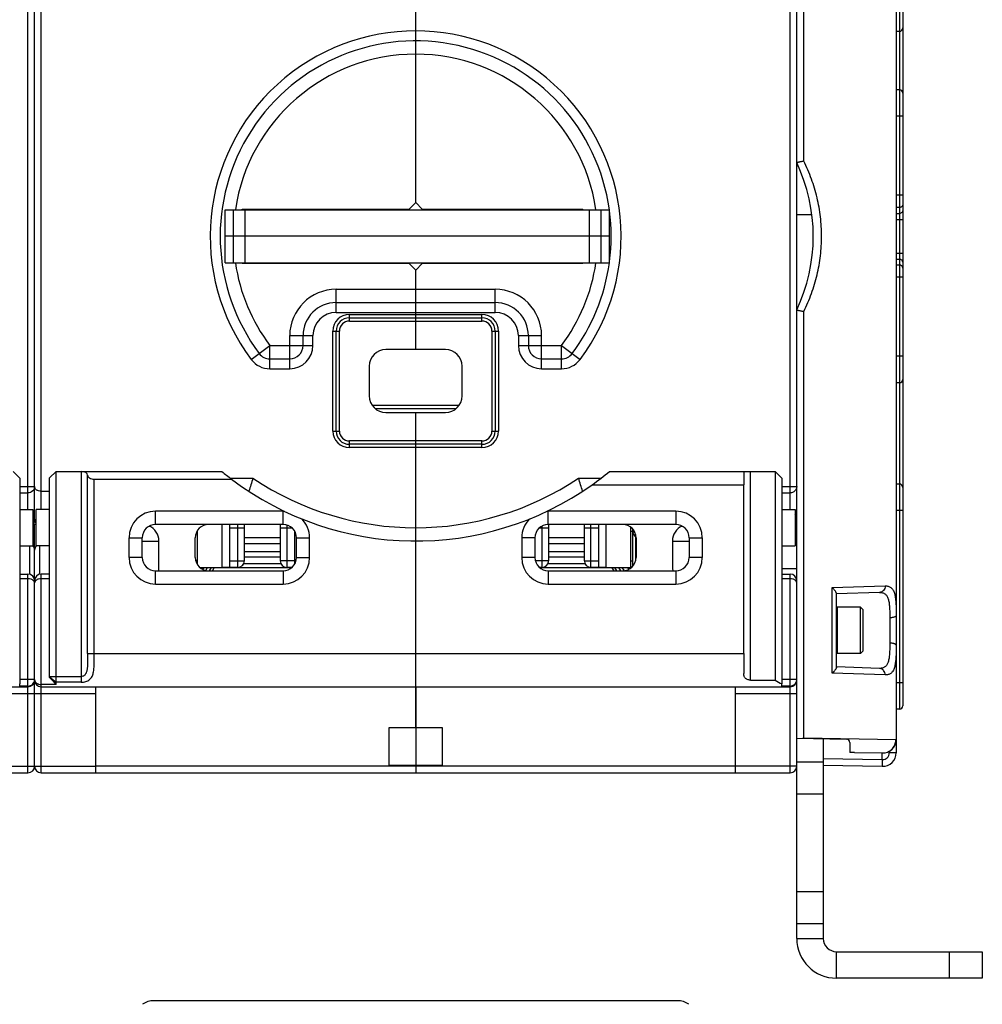
# Model space of a CAD drawing. Units: millimetres. Extents: x 0 to 1189, y 0 to 841.
# Drawn here: x 740 to 885, y 604 to 752 of the extents above; entities that cross this region are included whole.
import ezdxf

# ---------------------------------------------------------------- set-up
doc = ezdxf.new("R2010")
doc.units = ezdxf.units.MM
doc.header["$LTSCALE"] = 65.395
doc.layers.get('0').update_dxf_attribs({"linetype": 'CONTINUOUS'})
for name, color, linetype in [('07_SURFACES', 7, 'CONTINUOUS'), ('09_ROUNDS', 7, 'CONTINUOUS'), ('10_CHAMFER', 7, 'CONTINUOUS')]:
    doc.layers.add(name, color=color, linetype=linetype)

msp = doc.modelspace()

# ---------------------------------------------------------------- linework, layer by layer
at = {"color": 7, "linetype": 'Continuous'}
for p, q in [((872.033, 750.568), (872.533, 750.568)), ((770.783, 723.617), (828.783, 723.617)), ((770.783, 715.617), (770.783, 723.617)), ((772.062, 715.617), (772.062, 723.617)), ((773.783, 715.617), (773.783, 723.617)), ((825.783, 715.617), (825.783, 723.617)), ((827.504, 715.617), (827.504, 723.617)), ((828.783, 715.617), (828.783, 723.617)), ((828.783, 719.617), (770.783, 719.617)), ((770.783, 715.617), (828.783, 715.617)), ((804.033, 702.517), (795.033, 702.517)), ((792.533, 700.017), (792.533, 695.517)), ((806.533, 695.517), (806.533, 700.017)), ((792.963, 694.117), (806.103, 694.117)), ((793.41, 693.617), (805.656, 693.617)), ((795.033, 693.017), (804.033, 693.017)), ((826.174, 682.117), (849.033, 682.117)), ((849.033, 656.617), (849.033, 682.117)), ((739.783, 678.367), (741.783, 678.367)), ((741.783, 678.367), (741.783, 672.867)), ((744.283, 678.367), (742.283, 678.367)), ((742.283, 672.867), (742.283, 678.367)), ((854.783, 678.367), (856.783, 678.367)), ((856.783, 678.367), (856.783, 672.867)), ((766.583, 675.117), (766.551, 675.117)), ((770.283, 676.117), (770.283, 669.617)), ((828.283, 669.617), (828.283, 676.117)), ((831.983, 675.117), (832.283, 675.117)), ((832.283, 669.794), (832.283, 675.439)), ((766.283, 671.117), (766.283, 674.117)), ((773.683, 674.157), (779.083, 674.157)), ((819.583, 674.157), (824.983, 674.157)), ((832.783, 674.117), (832.783, 671.117)), ((739.783, 672.867), (741.783, 672.867)), ((744.283, 672.867), (742.283, 672.867)), ((779.083, 673.175), (773.683, 673.175)), ((773.683, 672.027), (779.083, 672.027)), ((824.983, 673.175), (819.583, 673.175)), ((819.583, 672.027), (824.983, 672.027)), ((854.783, 672.867), (856.783, 672.867)), ((766.583, 670.617), (766.347, 670.617)), ((779.083, 671.197), (773.683, 671.197)), ((824.983, 671.197), (819.583, 671.197)), ((831.983, 670.617), (832.283, 670.617)), ((766.96, 669.617), (770.283, 669.617)), ((769.133, 669.617), (769.133, 669.574)), ((780.804, 669.574), (769.133, 669.574)), ((770.283, 669.664), (771.483, 669.664)), ((773.611, 670.245), (779.156, 670.245)), ((829.133, 669.574), (818.262, 669.574)), ((819.51, 670.245), (825.055, 670.245)), ((827.183, 669.664), (828.283, 669.664)), ((828.283, 669.617), (832.106, 669.617)), ((829.133, 669.617), (829.133, 669.574)), ((863.033, 663.497), (863.153, 663.617)), ((866.633, 663.617), (863.153, 663.617)), ((863.153, 663.617), (863.153, 656.617)), ((867.033, 663.217), (866.633, 663.617)), ((866.633, 656.617), (866.633, 663.617)), ((867.033, 657.017), (867.033, 663.217)), ((867.033, 657.017), (866.633, 656.617)), ((799.533, 656.617), (849.033, 656.617)), ((863.033, 656.737), (863.153, 656.617)), ((866.633, 656.617), (863.153, 656.617)), ((799.533, 651.617), (799.533, 639.617)), ((795.533, 645.445), (803.533, 645.445)), ((795.533, 639.788), (795.533, 645.445)), ((803.533, 645.445), (803.533, 639.788)), ((865.732, 641.69), (865.033, 641.702)), ((847.783, 639.617), (751.283, 639.617)), ((795.533, 639.788), (803.533, 639.788)), ((857.033, 613.617), (861.033, 613.617)), ((863.033, 607.617), (863.033, 611.617)), ((839.033, 604.215), (760.033, 604.215))]:
    msp.add_line(p, q, dxfattribs=at)
for centre, radius, start, end in [((795.033, 700.017), 2.5, 90, 180), ((804.033, 700.017), 2.5, 0, 90), ((795.033, 695.517), 2.5, 180, 270), ((804.033, 695.517), 2.5, 270, 360), ((799.533, 719.617), 46, 230.51032, 232.82952), ((768.283, 674.117), 2, 90, 180), ((830.783, 674.117), 2, 0, 90), ((768.283, 671.117), 2, 180, 270), ((772.683, 670.617), 1, 310.44501, 360), ((818.583, 670.617), 1, 310.44501, 360), ((830.783, 671.117), 2, 270, 360), ((825.983, 670.617), 1, 228.73212, 229.55499), ((863.033, 613.617), 2, 180, 270), ((760.033, 601.215), 3, 90, 125), ((839.033, 601.215), 3, 55, 90)]:
    msp.add_arc(centre, radius, start, end, dxfattribs=at)
at = {"color": 3, "linetype": 'Continuous'}
msp.add_arc((863.033, 613.617), 6, 180, 270, dxfattribs=at)
at = {"layer": '07_SURFACES', "color": 7, "linetype": 'Continuous'}
msp.add_line((857.033, 722.917), (859.32, 722.917), dxfattribs=at)
at = {"layer": '09_ROUNDS', "color": 7, "linetype": 'Continuous'}
for p, q in [((857.033, 643.842), (857.033, 805.24)), ((858.104, 730.963), (858.104, 804.212)), ((872.033, 800.29), (872.033, 641.614)), ((799.533, 724.717), (799.533, 788.617)), ((872.533, 773.715), (872.533, 648.217)), ((873.033, 773.215), (873.033, 648.717)), ((742.033, 676.617), (742.033, 762.617)), ((741.033, 678.367), (741.033, 760.867)), ((743.033, 678.367), (743.033, 760.867)), ((856.033, 678.367), (856.033, 760.867)), ((872.533, 741.737), (872.033, 741.737)), ((873.033, 737.737), (872.033, 737.737)), ((873.033, 725.81), (872.033, 725.81)), ((872.533, 723.962), (872.033, 723.962)), ((773.333, 723.717), (798.533, 723.717)), ((773.333, 723.617), (773.333, 723.717)), ((776.333, 723.617), (776.333, 723.717)), ((776.783, 723.617), (776.783, 723.717)), ((822.733, 723.617), (822.733, 723.717)), ((824.733, 723.617), (824.733, 723.717)), ((872.033, 723.072), (872.533, 723.072)), ((872.033, 722.148), (873.033, 722.148)), ((872.033, 717.085), (873.033, 717.085)), ((773.333, 715.517), (773.333, 715.617)), ((798.533, 715.517), (773.333, 715.517)), ((776.333, 715.517), (776.333, 715.617)), ((776.783, 715.617), (776.783, 715.517)), ((822.733, 715.517), (822.733, 715.617)), ((824.733, 715.517), (824.733, 715.617)), ((872.033, 716.161), (872.533, 716.161)), ((872.533, 715.271), (872.033, 715.271)), ((799.533, 702.517), (799.533, 714.517)), ((873.033, 713.423), (872.033, 713.423)), ((787.533, 711.617), (811.533, 711.617)), ((787.533, 708.117), (787.533, 711.617)), ((811.533, 708.117), (811.533, 711.617)), ((787.533, 709.617), (811.533, 709.617)), ((787.533, 708.117), (811.533, 708.117)), ((789.533, 707.817), (809.533, 707.817)), ((789.533, 706.817), (789.533, 707.817)), ((809.533, 706.817), (809.533, 707.817)), ((858.104, 643.826), (858.104, 708.27)), ((789.533, 707.317), (809.533, 707.317)), ((789.533, 706.817), (809.533, 706.817)), ((780.533, 704.617), (784.033, 704.617)), ((780.533, 699.617), (780.533, 704.617)), ((782.533, 703.117), (782.533, 704.617)), ((784.033, 703.117), (784.033, 704.617)), ((787.033, 705.317), (788.033, 705.317)), ((787.033, 690.217), (787.033, 705.317)), ((787.533, 690.217), (787.533, 705.317)), ((788.033, 690.217), (788.033, 705.317)), ((811.033, 705.317), (812.033, 705.317)), ((811.033, 705.317), (811.033, 690.217)), ((811.533, 705.317), (811.533, 690.217)), ((812.033, 705.317), (812.033, 690.217)), ((815.033, 704.617), (818.533, 704.617)), ((815.033, 704.617), (815.033, 703.117)), ((816.533, 704.617), (816.533, 703.117)), ((818.533, 699.617), (818.533, 704.617)), ((774.733, 701.017), (777.533, 703.117)), ((777.533, 703.117), (784.033, 703.117)), ((777.533, 699.617), (777.533, 703.117)), ((815.033, 703.117), (821.533, 703.117)), ((821.533, 703.117), (824.333, 701.017)), ((821.533, 699.617), (821.533, 703.117)), ((777.533, 701.117), (780.533, 701.117)), ((818.533, 701.117), (821.533, 701.117)), ((873.033, 701.497), (872.033, 701.497)), ((777.533, 699.617), (780.533, 699.617)), ((818.533, 699.617), (821.533, 699.617)), ((872.533, 697.497), (872.033, 697.497)), ((799.533, 645.445), (799.533, 693.017)), ((787.033, 690.217), (788.033, 690.217)), ((811.033, 690.217), (812.033, 690.217)), ((809.533, 688.717), (789.533, 688.717)), ((789.533, 687.717), (789.533, 688.717)), ((809.533, 687.717), (809.533, 688.717)), ((809.533, 688.217), (789.533, 688.217)), ((809.533, 687.717), (789.533, 687.717)), ((749.033, 684.117), (770.28, 684.117)), ((749.033, 684.117), (749.033, 652.286)), ((828.786, 684.117), (853.783, 684.117)), ((849.033, 683.849), (849.033, 682.117)), ((850.033, 652.617), (850.033, 684.117)), ((750.033, 656.617), (750.033, 683.539)), ((751.033, 682.962), (771.74, 682.962)), ((751.033, 656.617), (751.033, 682.962)), ((771.539, 683.117), (774.962, 683.117)), ((824.104, 683.117), (827.523, 683.117)), ((739.783, 681.837), (742.033, 681.837)), ((739.783, 680.889), (741.033, 680.889)), ((743.033, 681.117), (744.283, 681.117)), ((854.783, 681.837), (857.033, 681.837)), ((854.783, 680.889), (856.033, 680.889)), ((872.533, 682.217), (872.033, 682.217)), ((779.533, 678.117), (760.283, 678.117)), ((760.283, 676.117), (760.283, 678.117)), ((779.533, 676.117), (779.533, 678.117)), ((838.783, 678.117), (819.533, 678.117)), ((819.533, 676.117), (819.533, 678.117)), ((838.783, 678.117), (838.783, 676.117)), ((873.033, 678.217), (872.033, 678.217)), ((742.033, 677.617), (741.783, 677.617)), ((857.033, 676.967), (856.783, 676.967)), ((742.283, 676.117), (741.783, 676.117)), ((742.033, 639.617), (742.033, 676.117)), ((779.533, 676.117), (760.283, 676.117)), ((766.583, 675.168), (766.583, 670.065)), ((771.483, 669.617), (771.483, 676.117)), ((771.483, 675.617), (773.683, 675.617)), ((772.683, 669.617), (772.683, 676.117)), ((773.683, 670.617), (773.683, 676.117)), ((779.083, 676.117), (779.083, 670.617)), ((779.083, 675.617), (780.856, 675.617)), ((780.083, 676.039), (780.083, 669.617)), ((781.283, 670.15), (781.283, 675.083)), ((818.21, 675.617), (819.583, 675.617)), ((818.583, 675.875), (818.583, 669.617)), ((838.783, 676.117), (819.533, 676.117)), ((819.583, 676.117), (819.583, 670.617)), ((824.983, 670.617), (824.983, 676.117)), ((824.983, 675.617), (827.183, 675.617)), ((825.983, 669.617), (825.983, 676.117)), ((827.183, 669.617), (827.183, 676.117)), ((831.983, 669.617), (831.983, 675.716)), ((756.283, 674.117), (758.283, 674.117)), ((756.283, 671.117), (756.283, 674.117)), ((758.283, 671.117), (758.283, 674.117)), ((758.283, 673.617), (760.783, 673.617)), ((760.783, 669.634), (760.783, 673.617)), ((781.533, 674.117), (783.533, 674.117)), ((781.533, 671.117), (781.533, 674.117)), ((783.533, 671.117), (783.533, 674.117)), ((817.533, 674.117), (815.533, 674.117)), ((815.533, 674.117), (815.533, 671.117)), ((817.533, 674.117), (817.533, 671.117)), ((838.283, 673.617), (840.783, 673.617)), ((838.283, 673.617), (838.283, 669.634)), ((840.783, 674.117), (842.783, 674.117)), ((840.783, 674.117), (840.783, 671.117)), ((842.783, 674.117), (842.783, 671.117)), ((741.283, 672.867), (741.283, 668.584)), ((742.783, 672.867), (742.783, 668.584)), ((758.283, 671.117), (756.283, 671.117)), ((771.483, 670.617), (773.683, 670.617)), ((781.283, 670.617), (779.083, 670.617)), ((781.533, 671.117), (783.533, 671.117)), ((817.533, 671.117), (815.533, 671.117)), ((819.583, 670.617), (817.597, 670.617)), ((824.983, 670.617), (827.183, 670.617)), ((842.783, 671.117), (840.783, 671.117)), ((760.283, 669.117), (779.533, 669.117)), ((760.283, 667.117), (760.283, 669.117)), ((767.413, 669.316), (767.604, 669.617)), ((767.844, 669.166), (768.13, 669.617)), ((768.441, 669.117), (768.748, 669.617)), ((768.853, 669.117), (769.133, 669.574)), ((772.683, 669.617), (771.483, 669.617)), ((779.533, 669.117), (779.533, 667.117)), ((780.856, 669.617), (780.083, 669.617)), ((818.583, 669.617), (818.21, 669.617)), ((819.533, 669.117), (838.783, 669.117)), ((819.533, 669.117), (819.533, 667.117)), ((827.183, 669.617), (825.983, 669.617)), ((829.133, 669.574), (829.413, 669.117)), ((829.518, 669.617), (829.824, 669.117)), ((830.136, 669.617), (830.453, 669.117)), ((830.662, 669.617), (830.973, 669.127)), ((831.491, 669.617), (831.681, 669.33)), ((832.441, 669.999), (832.283, 670.229)), ((838.783, 669.117), (838.783, 667.117)), ((854.783, 669.467), (857.033, 669.467)), ((739.783, 668.617), (741.033, 668.617)), ((741.033, 667.923), (739.783, 667.923)), ((741.033, 638.617), (741.033, 668.617)), ((744.283, 668.617), (743.033, 668.617)), ((743.033, 638.617), (743.033, 668.617)), ((744.283, 667.923), (743.033, 667.923)), ((854.783, 668.617), (856.033, 668.617)), ((856.033, 667.923), (854.783, 667.923)), ((856.033, 638.617), (856.033, 668.617)), ((760.283, 667.117), (779.533, 667.117)), ((819.533, 667.117), (838.783, 667.117)), ((862.39, 666.582), (870.374, 666.843)), ((862.39, 653.651), (862.39, 666.582)), ((869.519, 665.843), (863.033, 665.617)), ((863.033, 654.544), (863.033, 665.689)), ((871.068, 662.025), (871.068, 658.209)), ((750.033, 656.617), (799.533, 656.617)), ((849.033, 656.617), (849.033, 653.617)), ((869.519, 654.39), (863.033, 654.617)), ((742.033, 652.697), (739.783, 652.697)), ((850.033, 652.617), (853.783, 652.617)), ((857.033, 652.697), (854.783, 652.697)), ((870.374, 653.391), (862.39, 653.651)), ((628.033, 651.617), (741.033, 651.617)), ((739.783, 651.718), (739.783, 652.034)), ((741.033, 651.718), (739.783, 651.718)), ((743.033, 651.617), (856.033, 651.617)), ((751.283, 638.617), (751.283, 651.617)), ((847.783, 638.617), (847.783, 651.617)), ((854.783, 651.718), (854.783, 652.034)), ((856.033, 651.718), (854.783, 651.718)), ((873.033, 652.217), (872.033, 652.217)), ((732.783, 650.617), (751.283, 650.617)), ((847.783, 650.617), (857.033, 650.617)), ((872.533, 648.217), (872.033, 648.217)), ((857.033, 643.842), (864.542, 643.711)), ((858.104, 643.826), (857.962, 643.826)), ((871.978, 643.616), (858.104, 643.826)), ((858.104, 643.823), (858.104, 643.826)), ((861.033, 643.772), (861.033, 613.617)), ((865.033, 643.211), (865.033, 641.702)), ((871.978, 643.616), (872.033, 643.614)), ((861.033, 640.772), (869.933, 640.616)), ((865.732, 641.69), (869.95, 641.616)), ((869.933, 641.617), (869.963, 641.616)), ((869.933, 640.616), (869.933, 641.617)), ((870.998, 641.863), (870.998, 641.614)), ((872.033, 641.614), (870.998, 641.614)), ((732.783, 639.617), (751.283, 639.617)), ((799.533, 639.788), (799.533, 638.617)), ((857.033, 639.617), (847.783, 639.617)), ((857.033, 640.256), (861.033, 640.256)), ((861.033, 639.772), (869.933, 639.617)), ((869.963, 640.615), (869.933, 640.616)), ((869.963, 639.616), (869.933, 639.617)), ((628.033, 638.617), (741.033, 638.617)), ((743.033, 638.617), (856.033, 638.617)), ((857.033, 635.442), (861.033, 635.442)), ((861.033, 620.641), (857.033, 620.641)), ((861.033, 615.827), (857.033, 615.827)), ((863.033, 611.617), (885.033, 611.617)), ((880.033, 611.617), (880.033, 607.617)), ((885.033, 611.617), (885.033, 607.617))]:
    msp.add_line(p, q, dxfattribs=at)
at = {"layer": '09_ROUNDS', "color": 3, "linetype": 'Continuous'}
for p, q in [((857.033, 613.617), (857.033, 643.842)), ((885.033, 607.617), (863.033, 607.617))]:
    msp.add_line(p, q, dxfattribs=at)
at = {"layer": '09_ROUNDS', "color": 7, "linetype": 'Continuous'}
for centre, radius, start, end in [((872.533, 751.068), 0.5, 270, 360), ((799.533, 719.617), 31, 323.1301, 216.8699), ((799.533, 719.617), 29.5, 7.79374, 216.8699), ((799.533, 719.617), 27.5, 8.36478, 171.63522), ((872.533, 741.237), 0.5, 0, 90), ((833.533, 719.617), 26, 334.66844, 25.33156), ((799.533, 719.617), 29.5, 352.58927, 7.45201), ((799.533, 719.617), 27.5, 188.36432, 216.8699), ((799.533, 719.617), 27.5, 323.1301, 351.63571), ((799.533, 719.617), 29.5, 323.1301, 352.20663), ((787.533, 704.617), 7, 90, 180), ((811.533, 704.617), 7, 0, 90), ((787.533, 704.617), 5, 90, 180), ((811.533, 704.617), 5, 0, 90), ((787.533, 704.617), 3.5, 90, 180), ((789.533, 705.317), 2.5, 90, 180), ((809.533, 705.317), 2.5, 0, 90), ((811.533, 704.617), 3.5, 0, 90), ((789.533, 705.317), 2, 90, 180), ((789.533, 705.317), 1.5, 90, 180), ((809.533, 705.317), 2, 0, 90), ((809.533, 705.317), 1.5, 0, 90), ((780.533, 703.117), 3.5, 270, 360), ((780.533, 703.117), 2, 270, 360), ((818.533, 703.117), 3.5, 180, 270), ((818.533, 703.117), 2, 180, 270), ((777.533, 703.117), 2, 216.8699, 270), ((821.533, 703.117), 2, 270, 323.1301), ((777.533, 703.117), 3.5, 216.8699, 270), ((821.533, 703.117), 3.5, 270, 323.1301), ((872.533, 697.997), 0.5, 270, 360), ((789.533, 690.217), 2.5, 180, 270), ((789.533, 690.217), 2, 180, 270), ((789.533, 690.217), 1.5, 180, 270), ((809.533, 690.217), 2.5, 270, 360), ((809.533, 690.217), 2, 270, 360), ((809.533, 690.217), 1.5, 270, 360), ((799.533, 719.617), 46, 232.82952, 305.39114), ((1075.74, 591.331), 314.471, 163.02988, 163.40965), ((799.533, 719.617), 44, 236.05207, 303.94793), ((523.321, 591.329), 314.477, 16.5903, 16.97011), ((872.533, 681.717), 0.5, 0, 90), ((760.283, 674.117), 4, 90, 180), ((779.533, 674.117), 4, 87.65133, 90), ((819.533, 674.117), 4, 90, 92.34858), ((838.783, 674.117), 4, 0, 90), ((741.533, 676.617), 0.5, 300.03056, 360), ((779.533, 674.117), 4, 0, 44.89146), ((819.533, 674.117), 4, 135.10854, 180), ((760.283, 674.117), 2, 90, 180), ((758.283, 673.617), 2.5, 0, 64.91436), ((779.533, 674.117), 2, 0, 90), ((819.533, 674.117), 2, 90, 180), ((840.783, 673.617), 2.5, 115.08564, 180), ((838.783, 674.117), 2, 0, 90), ((741.061, 672.226), 0.977, 41.61505, 42.34083), ((743.005, 672.226), 0.977, 137.65917, 138.38495), ((760.283, 671.117), 4, 180, 270), ((760.283, 671.117), 2, 180, 270), ((772.683, 670.617), 1, 270, 360), ((780.083, 670.617), 1, 180, 270), ((779.533, 671.117), 4, 270, 360), ((779.533, 671.117), 2, 270, 360), ((819.533, 671.117), 4, 180, 270), ((819.533, 671.117), 2, 180, 270), ((818.583, 670.617), 1, 270, 360), ((825.983, 670.617), 1, 180, 270), ((838.783, 671.117), 4, 270, 360), ((838.783, 671.117), 2, 270, 360), ((741.033, 667.617), 1, 0, 90), ((743.033, 667.617), 1, 90, 180), ((856.033, 667.617), 1, 0, 90), ((741.033, 652.617), 1, 270, 360), ((741.072, 652.697), 0.961, 355.40851, 359.99877), ((741.073, 652.697), 0.96, 355.19651, 355.40789), ((742.684, 652.697), 0.651, 179.97864, 186.12772), ((743.033, 652.617), 1, 180, 270), ((742.668, 652.696), 0.635, 186.15308, 187.08588), ((856.033, 652.617), 1, 270, 360), ((872.533, 648.717), 0.5, 270, 360), ((864.533, 643.211), 0.5, 0, 89), ((870.033, 643.614), 2, 268, 360), ((870.033, 641.614), 2, 268, 360), ((869.998, 641.614), 1, 268.00001, 359.99999), ((741.033, 639.617), 1, 270, 360), ((743.033, 639.617), 1, 180, 270), ((856.033, 639.617), 1, 270, 360)]:
    msp.add_arc(centre, radius, start, end, dxfattribs=at)
for centre, major_axis, ratio, start_param, end_param in [((749.033, 683.539), (1, 0), 0.5773503, 0, 1.5707963), ((850.033, 683.849), (0, 1.732), 0.5773503, 1.415472, 1.5707963), ((751.033, 683.539), (1, 0), 0.5773503, -3.1415927, -1.5707963), ((758.283, 669.634), (0, 2.568), 0.973482, -1.7736908, -1.5707963), ((840.783, 669.634), (0, 2.568), 0.973482, 1.5707963, 1.7736908)]:
    msp.add_ellipse(centre, major_axis=major_axis, ratio=ratio, start_param=start_param, end_param=end_param, dxfattribs=at)
for points, knots in [([(858.104, 730.963), (858.037, 730.949), (857.904, 730.919), (857.71, 730.877), (857.555, 730.844), (857.439, 730.819), (857.361, 730.803), (857.289, 730.788), (857.225, 730.775), (857.17, 730.764), (857.123, 730.755), (857.09, 730.749), (857.069, 730.745), (857.056, 730.743), (857.047, 730.742), (857.04, 730.741), (857.036, 730.741), (857.033, 730.74), (857.033, 730.741)], [0, 0, 0, 0, 0.1886034, 0.3724555, 0.5442654, 0.6234326, 0.6969711, 0.7640742, 0.823986, 0.8760141, 0.9195432, 0.9540498, 0.9677847, 0.9791163, 0.9880121, 0.9944496, 0.9984228, 1, 1, 1, 1]), ([(860.783, 719.617), (860.783, 720.597), (860.668, 722.559), (860.156, 725.459), (859.313, 728.281), (858.54, 730.086), (858.104, 730.963)], [0, 0, 0, 0, 0.2501621, 0.5001623, 0.7500352, 1, 1, 1, 1]), ([(873.033, 724.424), (873.033, 724.394), (873.026, 724.333), (872.998, 724.246), (872.951, 724.165), (872.867, 724.071), (872.727, 723.985), (872.598, 723.962), (872.533, 723.962)], [0, 0, 0, 0, 0.1203739, 0.2415145, 0.3640603, 0.4884179, 0.7416085, 1, 1, 1, 1]), ([(873.033, 723.534), (873.033, 723.504), (873.026, 723.443), (872.998, 723.356), (872.951, 723.275), (872.867, 723.181), (872.727, 723.096), (872.598, 723.072), (872.533, 723.072)], [0, 0, 0, 0, 0.1203739, 0.2415145, 0.3640603, 0.4884179, 0.7416085, 1, 1, 1, 1]), ([(858.104, 708.27), (858.54, 709.147), (859.313, 710.952), (860.156, 713.774), (860.668, 716.674), (860.783, 718.636), (860.783, 719.617)], [0, 0, 0, 0, 0.249965, 0.4998377, 0.7498375, 1, 1, 1, 1]), ([(873.033, 715.699), (873.033, 715.729), (873.026, 715.79), (872.998, 715.877), (872.951, 715.958), (872.867, 716.052), (872.727, 716.138), (872.598, 716.161), (872.533, 716.161)], [0, 0, 0, 0, 0.1203739, 0.2415145, 0.3640603, 0.4884179, 0.7416085, 1, 1, 1, 1]), ([(873.033, 714.809), (873.033, 714.839), (873.026, 714.9), (872.998, 714.988), (872.951, 715.068), (872.867, 715.162), (872.727, 715.248), (872.598, 715.271), (872.533, 715.271)], [0, 0, 0, 0, 0.1203739, 0.2415145, 0.3640603, 0.4884179, 0.7416085, 1, 1, 1, 1]), ([(857.033, 708.492), (857.033, 708.493), (857.036, 708.493), (857.04, 708.493), (857.047, 708.492), (857.056, 708.49), (857.069, 708.488), (857.09, 708.485), (857.123, 708.478), (857.17, 708.469), (857.225, 708.458), (857.289, 708.445), (857.361, 708.43), (857.439, 708.414), (857.555, 708.389), (857.71, 708.356), (857.904, 708.314), (858.037, 708.285), (858.104, 708.27)], [0, 0, 0, 0, 0.0015771, 0.0055504, 0.0119879, 0.0208837, 0.0322152, 0.0459502, 0.0804567, 0.1239859, 0.176014, 0.2359258, 0.3030289, 0.3765674, 0.4557346, 0.6275445, 0.8113966, 1, 1, 1, 1]), ([(742.033, 681.837), (742.033, 681.775), (742.02, 681.651), (741.963, 681.471), (741.869, 681.306), (741.702, 681.113), (741.423, 680.937), (741.163, 680.889), (741.033, 680.889)], [0, 0, 0, 0, 0.1220306, 0.2445661, 0.3680283, 0.4926912, 0.7445993, 1, 1, 1, 1]), ([(743.033, 681.117), (742.891, 681.117), (742.683, 681.148), (742.439, 681.251), (742.292, 681.347), (742.176, 681.458), (742.094, 681.579), (742.044, 681.706), (742.033, 681.794), (742.033, 681.837)], [0, 0, 0, 0, 0.3130298, 0.454896, 0.5836093, 0.6999394, 0.8060437, 0.9049007, 1, 1, 1, 1]), ([(857.033, 681.837), (857.033, 681.775), (857.02, 681.651), (856.963, 681.471), (856.869, 681.306), (856.702, 681.113), (856.423, 680.937), (856.163, 680.889), (856.033, 680.889)], [0, 0, 0, 0, 0.1220306, 0.2445661, 0.3680283, 0.4926912, 0.7445993, 1, 1, 1, 1]), ([(741.783, 677.68), (741.834, 677.745), (741.916, 677.886), (741.968, 678.04), (741.987, 678.117)], [0, 0, 0, 0, 0.5127323, 1, 1, 1, 1]), ([(741.987, 678.117), (741.994, 678.148), (742.022, 678.276), (742.033, 678.407), (742.033, 678.504)], [0, 0, 0, 0, 0.2516787, 1, 1, 1, 1]), ([(856.783, 677.68), (856.834, 677.745), (856.916, 677.886), (856.968, 678.04), (856.987, 678.117)], [0, 0, 0, 0, 0.5127323, 1, 1, 1, 1]), ([(856.987, 678.117), (856.994, 678.148), (857.022, 678.276), (857.033, 678.407), (857.033, 678.504)], [0, 0, 0, 0, 0.2516787, 1, 1, 1, 1]), ([(742.052, 676.795), (742.049, 676.817), (742.038, 676.91), (742.033, 677.004), (742.033, 677.075)], [0, 0, 0, 0, 0.237519, 1, 1, 1, 1]), ([(742.283, 676.224), (742.256, 676.265), (742.151, 676.443), (742.079, 676.641), (742.052, 676.795)], [0, 0, 0, 0, 0.2394532, 1, 1, 1, 1]), ([(742.033, 672.245), (742.033, 672.359), (741.99, 672.59), (741.868, 672.789), (741.792, 672.875)], [0, 0, 0, 0, 0.4980202, 1, 1, 1, 1]), ([(742.274, 672.875), (742.198, 672.789), (742.076, 672.59), (742.033, 672.359), (742.033, 672.245)], [0, 0, 0, 0, 0.5019798, 1, 1, 1, 1]), ([(742.033, 667.281), (742.033, 667.322), (742.022, 667.405), (741.972, 667.523), (741.887, 667.633), (741.77, 667.73), (741.62, 667.812), (741.376, 667.898), (741.172, 667.923), (741.033, 667.923)], [0, 0, 0, 0, 0.0928653, 0.1887173, 0.2922625, 0.4074929, 0.5369355, 0.6809803, 1, 1, 1, 1]), ([(743.033, 667.923), (742.894, 667.923), (742.69, 667.898), (742.446, 667.812), (742.296, 667.73), (742.179, 667.633), (742.094, 667.523), (742.044, 667.405), (742.033, 667.322), (742.033, 667.281)], [0, 0, 0, 0, 0.3190197, 0.4630645, 0.5925071, 0.7077375, 0.8112827, 0.9071347, 1, 1, 1, 1]), ([(857.033, 667.281), (857.033, 667.322), (857.022, 667.405), (856.972, 667.523), (856.887, 667.633), (856.77, 667.73), (856.62, 667.812), (856.376, 667.898), (856.172, 667.923), (856.033, 667.923)], [0, 0, 0, 0, 0.0928653, 0.1887173, 0.2922625, 0.4074929, 0.5369355, 0.6809803, 1, 1, 1, 1]), ([(863.033, 665.689), (863.033, 665.715), (863.018, 665.774), (862.975, 665.866), (862.912, 665.971), (862.832, 666.084), (862.737, 666.204), (862.592, 666.374), (862.473, 666.499), (862.39, 666.582)], [0, 0, 0, 0, 0.069637, 0.1614359, 0.2720826, 0.3979416, 0.5359417, 0.6835982, 1, 1, 1, 1]), ([(870.374, 666.843), (870.375, 666.716), (870.334, 666.463), (870.178, 666.187), (870.004, 666.018), (869.854, 665.923), (869.691, 665.862), (869.576, 665.845), (869.519, 665.843)], [0, 0, 0, 0, 0.2626927, 0.5175629, 0.6414397, 0.7626895, 0.8819018, 1, 1, 1, 1]), ([(870.374, 666.843), (870.456, 666.845), (870.616, 666.841), (870.847, 666.799), (871.058, 666.719), (871.247, 666.599), (871.414, 666.44), (871.556, 666.241), (871.676, 666.004), (871.775, 665.729), (871.854, 665.417), (871.915, 665.07), (871.961, 664.688), (872.005, 664.117), (872.03, 663.335), (872.033, 662.692), (872.033, 662.354)], [0, 0, 0, 0, 0.0462885, 0.0896284, 0.1310983, 0.1721406, 0.2144047, 0.2594916, 0.3087313, 0.3630804, 0.4231255, 0.4891367, 0.5611323, 0.6389345, 0.810517, 1, 1, 1, 1]), ([(869.519, 665.843), (869.596, 665.846), (869.746, 665.843), (869.961, 665.808), (870.159, 665.741), (870.337, 665.639), (870.494, 665.501), (870.628, 665.329), (870.741, 665.123), (870.833, 664.884), (870.906, 664.614), (870.962, 664.314), (871.003, 663.987), (871.043, 663.503), (871.065, 662.845), (871.068, 662.306), (871.068, 662.025)], [0, 0, 0, 0, 0.0496357, 0.0961608, 0.1404614, 0.1838314, 0.2278609, 0.2741838, 0.3242058, 0.3789395, 0.4389767, 0.504544, 0.5755857, 0.6518447, 0.8183362, 1, 1, 1, 1]), ([(872.033, 662.354), (872.033, 662.344), (872.03, 662.322), (872.015, 662.29), (871.991, 662.259), (871.946, 662.216), (871.866, 662.168), (871.746, 662.12), (871.601, 662.08), (871.436, 662.05), (871.256, 662.031), (871.131, 662.025), (871.068, 662.025)], [0, 0, 0, 0, 0.0297022, 0.0615098, 0.0970909, 0.1375348, 0.234909, 0.3549439, 0.4956492, 0.6533375, 0.8232592, 1, 1, 1, 1]), ([(871.068, 658.209), (871.068, 657.927), (871.065, 657.388), (871.043, 656.731), (871.003, 656.246), (870.962, 655.919), (870.906, 655.619), (870.833, 655.349), (870.741, 655.111), (870.628, 654.905), (870.494, 654.732), (870.337, 654.595), (870.159, 654.493), (869.961, 654.425), (869.746, 654.39), (869.596, 654.387), (869.519, 654.39)], [0, 0, 0, 0, 0.1816637, 0.3481551, 0.4244139, 0.4954557, 0.5610228, 0.6210601, 0.6757938, 0.7258158, 0.7721388, 0.8161683, 0.8595384, 0.903839, 0.9503643, 1, 1, 1, 1]), ([(872.033, 657.879), (872.033, 657.541), (872.03, 656.898), (872.005, 656.116), (871.961, 655.545), (871.915, 655.164), (871.854, 654.816), (871.775, 654.504), (871.676, 654.229), (871.556, 653.992), (871.414, 653.793), (871.247, 653.634), (871.058, 653.515), (870.847, 653.435), (870.616, 653.392), (870.456, 653.388), (870.374, 653.391)], [0, 0, 0, 0, 0.1894829, 0.3610653, 0.4388674, 0.5108629, 0.5768741, 0.6369192, 0.6912683, 0.7405081, 0.785595, 0.8278591, 0.8689015, 0.9103714, 0.9537115, 1, 1, 1, 1]), ([(872.033, 657.879), (872.033, 657.889), (872.03, 657.912), (872.015, 657.944), (871.991, 657.975), (871.946, 658.017), (871.866, 658.065), (871.746, 658.113), (871.601, 658.153), (871.436, 658.183), (871.256, 658.203), (871.131, 658.208), (871.068, 658.209)], [0, 0, 0, 0, 0.0297022, 0.0615098, 0.0970909, 0.1375348, 0.234909, 0.3549439, 0.4956492, 0.6533375, 0.8232592, 1, 1, 1, 1]), ([(749.033, 652.286), (749.16, 652.286), (749.409, 652.303), (749.762, 652.38), (750.075, 652.507), (750.336, 652.682), (750.543, 652.899), (750.701, 653.149), (750.816, 653.427), (750.898, 653.728), (750.954, 654.049), (751.004, 654.506), (751.028, 655.108), (751.033, 655.853), (751.033, 656.36), (751.033, 656.617)], [0, 0, 0, 0, 0.0697704, 0.1359907, 0.1969416, 0.2531819, 0.3067248, 0.3598426, 0.4142542, 0.4709192, 0.5301938, 0.592057, 0.7225224, 0.8595868, 1, 1, 1, 1]), ([(750.033, 656.617), (750.033, 656.445), (750.033, 656.103), (750.032, 655.591), (750.024, 655.085), (750.004, 654.667), (749.97, 654.34), (749.932, 654.102), (749.876, 653.871), (749.794, 653.652), (749.675, 653.452), (749.506, 653.285), (749.284, 653.177), (749.118, 653.153), (749.033, 653.153)], [0, 0, 0, 0, 0.1303832, 0.2602053, 0.388816, 0.515361, 0.577516, 0.6386932, 0.6987303, 0.7575933, 0.8156816, 0.8743422, 0.9356652, 1, 1, 1, 1]), ([(863.033, 654.544), (863.033, 654.518), (863.018, 654.459), (862.975, 654.367), (862.912, 654.263), (862.832, 654.149), (862.737, 654.029), (862.592, 653.859), (862.473, 653.734), (862.39, 653.651)], [0, 0, 0, 0, 0.069637, 0.1614359, 0.2720826, 0.3979416, 0.5359417, 0.6835982, 1, 1, 1, 1]), ([(870.374, 653.391), (870.375, 653.518), (870.334, 653.77), (870.178, 654.046), (870.004, 654.215), (869.854, 654.31), (869.691, 654.372), (869.576, 654.388), (869.519, 654.39)], [0, 0, 0, 0, 0.2626927, 0.5175629, 0.6414397, 0.7626895, 0.8819018, 1, 1, 1, 1]), ([(741.033, 651.718), (741.156, 651.718), (741.404, 651.763), (741.725, 651.959), (741.952, 652.256), (742.019, 652.496), (742.03, 652.617)], [0, 0, 0, 0, 0.2522267, 0.5032059, 0.7523385, 1, 1, 1, 1]), ([(742.038, 652.617), (742.043, 652.575), (742.063, 652.489), (742.121, 652.367), (742.208, 652.253), (742.324, 652.152), (742.47, 652.067), (742.704, 651.978), (742.9, 651.952), (743.033, 651.952)], [0, 0, 0, 0, 0.0991901, 0.2010033, 0.3087284, 0.4254769, 0.5535428, 0.6936404, 1, 1, 1, 1]), ([(850.033, 652.617), (849.953, 652.617), (849.798, 652.63), (849.58, 652.692), (849.394, 652.791), (849.247, 652.921), (849.142, 653.076), (849.075, 653.247), (849.04, 653.429), (849.033, 653.553), (849.033, 653.617)], [0, 0, 0, 0, 0.1490871, 0.2905272, 0.4205545, 0.5403828, 0.6543189, 0.7669771, 0.881629, 1, 1, 1, 1]), ([(856.033, 651.718), (856.163, 651.718), (856.425, 651.768), (856.703, 651.95), (856.87, 652.149), (856.963, 652.32), (857.02, 652.505), (857.033, 652.633), (857.033, 652.697)], [0, 0, 0, 0, 0.2517313, 0.5020944, 0.6271436, 0.7517301, 0.8759616, 1, 1, 1, 1]), ([(869.95, 641.616), (870.082, 641.614), (870.346, 641.636), (870.728, 641.746), (871.081, 641.93), (871.391, 642.18), (871.646, 642.487), (871.835, 642.838), (871.952, 643.219), (871.978, 643.484), (871.978, 643.616)], [0, 0, 0, 0, 0.1247707, 0.249578, 0.374451, 0.4994086, 0.6244567, 0.7495868, 0.8747779, 1, 1, 1, 1]), ([(869.933, 640.616), (869.931, 640.551), (869.928, 640.424), (869.925, 640.239), (869.923, 640.092), (869.922, 639.984), (869.922, 639.912), (869.922, 639.846), (869.923, 639.788), (869.924, 639.738), (869.925, 639.696), (869.926, 639.663), (869.928, 639.641), (869.929, 639.628), (869.93, 639.622), (869.931, 639.619), (869.932, 639.617), (869.933, 639.617)], [0, 0, 0, 0, 0.1948278, 0.3821508, 0.5547858, 0.6334981, 0.7061154, 0.7719408, 0.8303433, 0.8807647, 0.9227248, 0.9558288, 0.9797769, 0.9882565, 0.9943971, 0.998232, 1, 1, 1, 1]), ([(869.963, 639.616), (869.962, 639.616), (869.961, 639.617), (869.959, 639.624), (869.956, 639.638), (869.954, 639.662), (869.952, 639.695), (869.951, 639.737), (869.95, 639.787), (869.949, 639.845), (869.949, 639.937), (869.95, 640.067), (869.952, 640.238), (869.957, 640.423), (869.961, 640.55), (869.963, 640.615)], [0, 0, 0, 0, 0.002088, 0.0060713, 0.0208228, 0.0448313, 0.0779573, 0.1199142, 0.170314, 0.2286806, 0.2944583, 0.4456658, 0.6181562, 0.8053248, 1, 1, 1, 1])]:
    msp.add_open_spline(points, degree=3, knots=knots, dxfattribs=at)
at = {"layer": '10_CHAMFER', "color": 7, "linetype": 'Continuous'}
for p, q in [((799.533, 724.717), (799.533, 747.117)), ((798.533, 723.717), (799.533, 724.717)), ((799.533, 724.717), (800.533, 723.717)), ((800.533, 723.717), (824.733, 723.717)), ((799.533, 714.517), (798.533, 715.517)), ((800.533, 715.517), (799.533, 714.517)), ((824.733, 715.517), (800.533, 715.517)), ((799.533, 711.617), (799.533, 714.517)), ((739.783, 683.117), (738.783, 684.117)), ((745.263, 684.117), (744.283, 683.137)), ((745.263, 684.117), (749.033, 684.117)), ((745.263, 651.952), (745.263, 684.117)), ((854.783, 683.117), (853.783, 684.117)), ((853.783, 684.117), (853.783, 652.617)), ((739.783, 683.117), (739.783, 652.034)), ((744.283, 653.022), (744.283, 683.137)), ((854.783, 683.117), (854.783, 652.034)), ((832.495, 675.148), (832.283, 674.912)), ((832.283, 674.748), (832.761, 674.141)), ((832.782, 674.159), (832.761, 674.141)), ((832.761, 670.826), (832.761, 674.141)), ((744.283, 653.153), (749.033, 653.153)), ((744.283, 653.135), (745.263, 652.286)), ((745.263, 651.952), (743.033, 651.952)), ((749.033, 652.286), (745.263, 652.286))]:
    msp.add_line(p, q, dxfattribs=at)
for centre, radius, start, end in [((799.533, 719.617), 46, 305.39114, 309.48968), ((795.376, 698.822), 68.616, 221.87322, 223.08499)]:
    msp.add_arc(centre, radius, start, end, dxfattribs=at)
msp.add_ellipse((856.783, 656.617), major_axis=(5, 0), ratio=1, start_param=-2.2142974, end_param=-1.9823132, dxfattribs=at)

doc.saveas('drawing.dxf')
